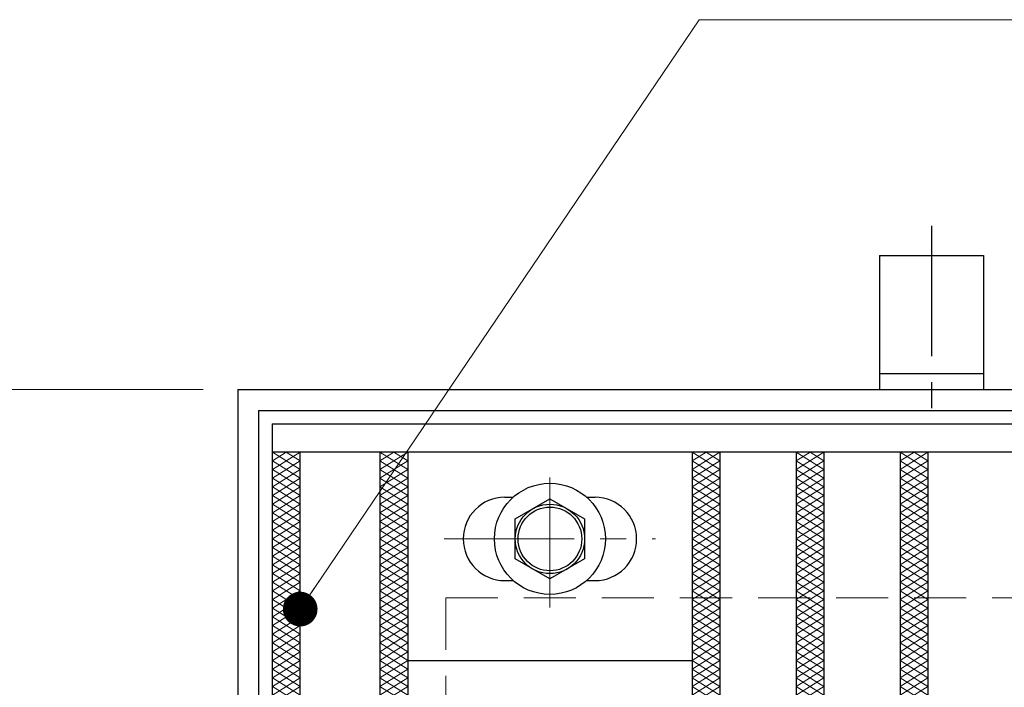
# Model space of a CAD drawing. Extents: x 0 to 2100, y 0 to 1485.
# Drawn here: x 223 to 365, y 1137 to 1233 of the extents above; entities that cross this region are included whole.
import ezdxf

# ---------------------------------------------------------------- set-up
doc = ezdxf.new("R2010")
doc.units = 0
doc.header["$LTSCALE"] = 15
doc.header["$MEASUREMENT"] = 0
doc.linetypes.add('CENTER', pattern=[2, 1.25, -0.25, 0.25, -0.25])
doc.linetypes.add('DASHED', pattern=[0.75, 0.5, -0.25])
doc.layers.get('0').update_dxf_attribs({"color": 5, "linetype": 'CONTINUOUS'})
doc.layers.get('DEFPOINTS').update_dxf_attribs({"color": 250, "linetype": 'CONTINUOUS'})
for name, color, linetype, lineweight in [('アンカー', 7, 'CONTINUOUS', 25), ('ハッチング', 253, 'CONTINUOUS', 15), ('中心線', 6, 'CENTER', 18), ('寸法注釈', 30, 'CONTINUOUS', 18), ('枠', 7, 'CONTINUOUS', 25), ('溝開口', 254, 'DASHED', 18), ('締付部品', 7, 'CONTINUOUS', 25), ('蓋', 5, 'CONTINUOUS', 25)]:
    doc.layers.add(name, color=color, linetype=linetype, lineweight=lineweight)
doc.styles.add('BIGFONT', font='romans.shx', dxfattribs={"width": 0.7336, "bigfont": 'extfont.shx'})
doc.styles.get("Standard").update_dxf_attribs({"font": 'ROMANS.SHX', "width": 0.8, "height": 12.5, "bigfont": 'EXTFONT.SHX'})
doc.dimstyles.get("Standard").update_dxf_attribs({"dimscale": 5, "dimtxt": 12.5, "dimasz": 2, "dimexe": 0.5, "dimexo": 0.5, "dimgap": 0.5, "dimtad": 3, "dimdec": 4, "dimdsep": 46, "dimtxsty": 'Standard', "dimblk1": 'OPEN', "dimblk2": 'OPEN', "dimsah": 1, "dimcen": 0, "dimclrd": 30, "dimclre": 30, "dimclrt": 256, "dimadec": 4, "dimazin": 2, "dimtfac": 1, "dimtdec": 4, "dimtmove": 0, "dimatfit": 3, "dimldrblk": 'OPEN', "dimfxl": 0, "dimtolj": 1, "dimlwd": -1, "dimlwe": -1, "dimarcsym": 0})

# ---------------------------------------------------------------- blocks, each defined once
blk = doc.blocks.new('_OPEN')
at = {"color": 0, "linetype": 'ByBlock'}
for p, q in [((-1, 0.167), (0, 0)), ((0, 0), (-1, -0.167)), ((0, 0), (-1, 0))]:
    blk.add_line(p, q, dxfattribs=at)
blk = doc.blocks.new('*D135')
at = {"layer": 'DEFPOINTS', "color": 0}
for p in [(254.55, 1179.98), (137.64, 969.98), (254.55, 969.98)]:
    blk.add_point(p, dxfattribs=at)
at = {"layer": '寸法注釈', "color": 30}
for p, q in [((249.55, 1179.98), (127.64, 1179.98)), ((137.64, 1174.98), (137.64, 974.98)), ((249.55, 969.98), (127.64, 969.98))]:
    blk.add_line(p, q, dxfattribs=at)
at = {"layer": '寸法注釈', "color": 30, "xscale": 5, "yscale": 5, "zscale": 5}
for p, rotation in [((137.64, 1179.98), 90), ((137.64, 969.98), 270)]:
    blk.add_blockref('_OPEN', p, dxfattribs=dict(at, rotation=rotation))
at = {"layer": '寸法注釈', "color": 7, "insert": (126.39, 1074.98), "char_height": 12.5, "attachment_point": 5, "rotation": 90, "style": 'BIGFONT'}
blk.add_mtext('\\A1;210（枠外寸法）', dxfattribs=at)
blk = doc.blocks.new('_Dot')
at = {"color": 0, "linetype": 'ByBlock', "lineweight": -2}
blk.add_line((-0.5, 0), (-1, 0), dxfattribs=at)
at = {"color": 0, "linetype": 'ByBlock', "const_width": 0.5}
blk.add_lwpolyline([(-0.25, 0, 1), (0.25, 0, 1)], format="xyb", close=True, dxfattribs=at)
blk = doc.blocks.new('A$C1487498E')
at = {"layer": '中心線'}
for p, q in [((15.25, 0), (15.25, 19.79)), ((0, 9.89), (30.49, 9.89))]:
    blk.add_line(p, q, dxfattribs=at)
at = {"layer": '締付部品'}
for p, q in [((10.25, 12.78), (15.25, 15.67)), ((15.25, 15.67), (20.25, 12.78)), ((10.25, 7.01), (10.25, 12.78)), ((20.25, 12.78), (20.25, 7.01)), ((15.25, 4.12), (10.25, 7.01)), ((20.25, 7.01), (15.25, 4.12))]:
    blk.add_line(p, q, dxfattribs=at)
for centre, radius in [((15.25, 9.9), 8), ((15.25, 9.89), 5), ((15.25, 9.89), 4.59)]:
    blk.add_circle(centre, radius, dxfattribs=at)
at = {"layer": '蓋'}
for p, q in [((8.75, 15.89), (9.95, 15.89)), ((20.54, 15.89), (21.75, 15.89)), ((8.75, 3.89), (9.96, 3.89)), ((20.53, 3.89), (21.75, 3.89))]:
    blk.add_line(p, q, dxfattribs=at)
for centre, start, end in [((8.75, 9.89), 90, 270), ((21.75, 9.89), 270, 90)]:
    blk.add_arc(centre, 6, start, end, dxfattribs=at)
blk = doc.blocks.new('A$C5D7C781A')
at = {"layer": 'アンカー', "color": 6, "linetype": 'CENTER'}
blk.add_line((7.5, 28.02), (7.5, 0), dxfattribs=at)
at = {"layer": 'アンカー'}
for p, q in [((0, 23.76), (0, 4.45)), ((0, 23.76), (15, 23.76)), ((15, 23.76), (15, 4.45)), ((15, 6.75), (0, 6.75)), ((0, 4.45), (15, 4.45))]:
    blk.add_line(p, q, dxfattribs=at)

msp = doc.modelspace()

# ---------------------------------------------------------------- linework, layer by layer
at = {"layer": 'ハッチング'}
for p, q in [((259.55, 1168.48), (263.55, 1170.98)), ((259.55, 1170.98), (263.55, 1168.48)), ((259.55, 1169.73), (261.55, 1170.98)), ((261.55, 1170.98), (263.55, 1169.73)), ((275.05, 1169.73), (277.05, 1170.98)), ((275.05, 1170.98), (279.05, 1168.48)), ((275.05, 1168.48), (279.05, 1170.98)), ((277.05, 1170.98), (279.05, 1169.73)), ((320.05, 1170.98), (324.05, 1168.48)), ((320.05, 1168.48), (324.05, 1170.98)), ((320.05, 1169.73), (322.05, 1170.98)), ((322.05, 1170.98), (324.05, 1169.73)), ((335.05, 1169.73), (337.05, 1170.98)), ((335.05, 1170.98), (339.05, 1168.48)), ((335.05, 1168.48), (339.05, 1170.98)), ((337.05, 1170.98), (339.05, 1169.73)), ((350.05, 1169.73), (352.05, 1170.98)), ((350.05, 1170.98), (354.05, 1168.48)), ((350.05, 1168.48), (354.05, 1170.98)), ((352.05, 1170.98), (354.05, 1169.73)), ((259.55, 1167.23), (263.55, 1169.73)), ((259.55, 1169.73), (263.55, 1167.23)), ((275.05, 1169.73), (279.05, 1167.23)), ((275.05, 1167.23), (279.05, 1169.73)), ((320.05, 1169.73), (324.05, 1167.23)), ((320.05, 1167.23), (324.05, 1169.73)), ((335.05, 1169.73), (339.05, 1167.23)), ((335.05, 1167.23), (339.05, 1169.73)), ((350.05, 1169.73), (354.05, 1167.23)), ((350.05, 1167.23), (354.05, 1169.73)), ((259.55, 1165.98), (263.55, 1168.48)), ((259.55, 1168.48), (263.55, 1165.98)), ((275.05, 1168.48), (279.05, 1165.98)), ((275.05, 1165.98), (279.05, 1168.48)), ((320.05, 1168.48), (324.05, 1165.98)), ((320.05, 1165.98), (324.05, 1168.48)), ((335.05, 1168.48), (339.05, 1165.98)), ((335.05, 1165.98), (339.05, 1168.48)), ((350.05, 1168.48), (354.05, 1165.98)), ((350.05, 1165.98), (354.05, 1168.48)), ((259.55, 1164.73), (263.55, 1167.23)), ((259.55, 1167.23), (263.55, 1164.73)), ((275.05, 1167.23), (279.05, 1164.73)), ((275.05, 1164.73), (279.05, 1167.23)), ((320.05, 1167.23), (324.05, 1164.73)), ((320.05, 1164.73), (324.05, 1167.23)), ((335.05, 1167.23), (339.05, 1164.73)), ((335.05, 1164.73), (339.05, 1167.23)), ((350.05, 1167.23), (354.05, 1164.73)), ((350.05, 1164.73), (354.05, 1167.23)), ((259.55, 1163.48), (263.55, 1165.98)), ((259.55, 1165.98), (263.55, 1163.48)), ((275.05, 1165.98), (279.05, 1163.48)), ((275.05, 1163.48), (279.05, 1165.98)), ((320.05, 1165.98), (324.05, 1163.48)), ((320.05, 1163.48), (324.05, 1165.98)), ((335.05, 1165.98), (339.05, 1163.48)), ((335.05, 1163.48), (339.05, 1165.98)), ((350.05, 1165.98), (354.05, 1163.48)), ((350.05, 1163.48), (354.05, 1165.98)), ((259.55, 1162.23), (263.55, 1164.73)), ((259.55, 1164.73), (263.55, 1162.23)), ((275.05, 1164.73), (279.05, 1162.23)), ((275.05, 1162.23), (279.05, 1164.73)), ((320.05, 1164.73), (324.05, 1162.23)), ((320.05, 1162.23), (324.05, 1164.73)), ((335.05, 1164.73), (339.05, 1162.23)), ((335.05, 1162.23), (339.05, 1164.73)), ((350.05, 1164.73), (354.05, 1162.23)), ((350.05, 1162.23), (354.05, 1164.73)), ((259.55, 1160.98), (263.55, 1163.48)), ((259.55, 1163.48), (263.55, 1160.98)), ((275.05, 1163.48), (279.05, 1160.98)), ((275.05, 1160.98), (279.05, 1163.48)), ((320.05, 1163.48), (324.05, 1160.98)), ((320.05, 1160.98), (324.05, 1163.48)), ((335.05, 1163.48), (339.05, 1160.98)), ((335.05, 1160.98), (339.05, 1163.48)), ((350.05, 1163.48), (354.05, 1160.98)), ((350.05, 1160.98), (354.05, 1163.48)), ((259.55, 1159.73), (263.55, 1162.23)), ((259.55, 1162.23), (263.55, 1159.73)), ((275.05, 1162.23), (279.05, 1159.73)), ((275.05, 1159.73), (279.05, 1162.23)), ((320.05, 1162.23), (324.05, 1159.73)), ((320.05, 1159.73), (324.05, 1162.23)), ((335.05, 1162.23), (339.05, 1159.73)), ((335.05, 1159.73), (339.05, 1162.23)), ((350.05, 1162.23), (354.05, 1159.73)), ((350.05, 1159.73), (354.05, 1162.23)), ((259.55, 1158.48), (263.55, 1160.98)), ((259.55, 1160.98), (263.55, 1158.48)), ((259.55, 1157.23), (263.55, 1159.73)), ((259.55, 1159.73), (263.55, 1157.23)), ((275.05, 1160.98), (279.05, 1158.48)), ((275.05, 1158.48), (279.05, 1160.98)), ((275.05, 1159.73), (279.05, 1157.23)), ((275.05, 1157.23), (279.05, 1159.73)), ((320.05, 1160.98), (324.05, 1158.48)), ((320.05, 1158.48), (324.05, 1160.98)), ((320.05, 1159.73), (324.05, 1157.23)), ((320.05, 1157.23), (324.05, 1159.73)), ((335.05, 1160.98), (339.05, 1158.48)), ((335.05, 1158.48), (339.05, 1160.98)), ((335.05, 1159.73), (339.05, 1157.23)), ((335.05, 1157.23), (339.05, 1159.73)), ((350.05, 1160.98), (354.05, 1158.48)), ((350.05, 1158.48), (354.05, 1160.98)), ((350.05, 1159.73), (354.05, 1157.23)), ((350.05, 1157.23), (354.05, 1159.73)), ((259.55, 1155.98), (263.55, 1158.48)), ((259.55, 1158.48), (263.55, 1155.98)), ((275.05, 1158.48), (279.05, 1155.98)), ((275.05, 1155.98), (279.05, 1158.48)), ((320.05, 1158.48), (324.05, 1155.98)), ((320.05, 1155.98), (324.05, 1158.48)), ((335.05, 1158.48), (339.05, 1155.98)), ((335.05, 1155.98), (339.05, 1158.48)), ((350.05, 1158.48), (354.05, 1155.98)), ((350.05, 1155.98), (354.05, 1158.48)), ((259.55, 1154.73), (263.55, 1157.23)), ((259.55, 1157.23), (263.55, 1154.73)), ((275.05, 1157.23), (279.05, 1154.73)), ((275.05, 1154.73), (279.05, 1157.23)), ((320.05, 1157.23), (324.05, 1154.73)), ((320.05, 1154.73), (324.05, 1157.23)), ((335.05, 1157.23), (339.05, 1154.73)), ((335.05, 1154.73), (339.05, 1157.23)), ((350.05, 1157.23), (354.05, 1154.73)), ((350.05, 1154.73), (354.05, 1157.23)), ((259.55, 1153.48), (263.55, 1155.98)), ((259.55, 1155.98), (263.55, 1153.48)), ((275.05, 1155.98), (279.05, 1153.48)), ((275.05, 1153.48), (279.05, 1155.98)), ((320.05, 1155.98), (324.05, 1153.48)), ((320.05, 1153.48), (324.05, 1155.98)), ((335.05, 1155.98), (339.05, 1153.48)), ((335.05, 1153.48), (339.05, 1155.98)), ((350.05, 1155.98), (354.05, 1153.48)), ((350.05, 1153.48), (354.05, 1155.98)), ((259.55, 1152.23), (263.55, 1154.73)), ((259.55, 1154.73), (263.55, 1152.23)), ((275.05, 1154.73), (279.05, 1152.23)), ((275.05, 1152.23), (279.05, 1154.73)), ((320.05, 1154.73), (324.05, 1152.23)), ((320.05, 1152.23), (324.05, 1154.73)), ((335.05, 1154.73), (339.05, 1152.23)), ((335.05, 1152.23), (339.05, 1154.73)), ((350.05, 1154.73), (354.05, 1152.23)), ((350.05, 1152.23), (354.05, 1154.73)), ((259.55, 1150.98), (263.55, 1153.48)), ((259.55, 1153.48), (263.55, 1150.98)), ((275.05, 1153.48), (279.05, 1150.98)), ((275.05, 1150.98), (279.05, 1153.48)), ((320.05, 1153.48), (324.05, 1150.98)), ((320.05, 1150.98), (324.05, 1153.48)), ((335.05, 1153.48), (339.05, 1150.98)), ((335.05, 1150.98), (339.05, 1153.48)), ((350.05, 1153.48), (354.05, 1150.98)), ((350.05, 1150.98), (354.05, 1153.48)), ((259.55, 1149.73), (263.55, 1152.23)), ((259.55, 1152.23), (263.55, 1149.73)), ((275.05, 1152.23), (279.05, 1149.73)), ((275.05, 1149.73), (279.05, 1152.23)), ((320.05, 1152.23), (324.05, 1149.73)), ((320.05, 1149.73), (324.05, 1152.23)), ((335.05, 1152.23), (339.05, 1149.73)), ((335.05, 1149.73), (339.05, 1152.23)), ((350.05, 1152.23), (354.05, 1149.73)), ((350.05, 1149.73), (354.05, 1152.23)), ((259.55, 1148.48), (263.55, 1150.98)), ((259.55, 1150.98), (263.55, 1148.48)), ((259.55, 1147.23), (263.55, 1149.73)), ((259.55, 1149.73), (263.55, 1147.23)), ((275.05, 1150.98), (279.05, 1148.48)), ((275.05, 1148.48), (279.05, 1150.98)), ((275.05, 1149.73), (279.05, 1147.23)), ((275.05, 1147.23), (279.05, 1149.73)), ((320.05, 1150.98), (324.05, 1148.48)), ((320.05, 1148.48), (324.05, 1150.98)), ((320.05, 1149.73), (324.05, 1147.23)), ((320.05, 1147.23), (324.05, 1149.73)), ((335.05, 1150.98), (339.05, 1148.48)), ((335.05, 1148.48), (339.05, 1150.98)), ((335.05, 1149.73), (339.05, 1147.23)), ((335.05, 1147.23), (339.05, 1149.73)), ((350.05, 1150.98), (354.05, 1148.48)), ((350.05, 1148.48), (354.05, 1150.98)), ((350.05, 1149.73), (354.05, 1147.23)), ((350.05, 1147.23), (354.05, 1149.73)), ((259.55, 1145.98), (263.55, 1148.48)), ((259.55, 1148.48), (263.55, 1145.98)), ((275.05, 1148.48), (279.05, 1145.98)), ((275.05, 1145.98), (279.05, 1148.48)), ((320.05, 1148.48), (324.05, 1145.98)), ((320.05, 1145.98), (324.05, 1148.48)), ((335.05, 1148.48), (339.05, 1145.98)), ((335.05, 1145.98), (339.05, 1148.48)), ((350.05, 1148.48), (354.05, 1145.98)), ((350.05, 1145.98), (354.05, 1148.48)), ((259.55, 1144.73), (263.55, 1147.23)), ((259.55, 1147.23), (263.55, 1144.73)), ((275.05, 1147.23), (279.05, 1144.73)), ((275.05, 1144.73), (279.05, 1147.23)), ((320.05, 1147.23), (324.05, 1144.73)), ((320.05, 1144.73), (324.05, 1147.23)), ((335.05, 1147.23), (339.05, 1144.73)), ((335.05, 1144.73), (339.05, 1147.23)), ((350.05, 1147.23), (354.05, 1144.73)), ((350.05, 1144.73), (354.05, 1147.23)), ((259.55, 1143.48), (263.55, 1145.98)), ((259.55, 1145.98), (263.55, 1143.48)), ((275.05, 1145.98), (279.05, 1143.48)), ((275.05, 1143.48), (279.05, 1145.98)), ((320.05, 1145.98), (324.05, 1143.48)), ((320.05, 1143.48), (324.05, 1145.98)), ((335.05, 1145.98), (339.05, 1143.48)), ((335.05, 1143.48), (339.05, 1145.98)), ((350.05, 1145.98), (354.05, 1143.48)), ((350.05, 1143.48), (354.05, 1145.98)), ((259.55, 1142.23), (263.55, 1144.73)), ((259.55, 1144.73), (263.55, 1142.23)), ((275.05, 1144.73), (279.05, 1142.23)), ((275.05, 1142.23), (279.05, 1144.73)), ((320.05, 1144.73), (324.05, 1142.23)), ((320.05, 1142.23), (324.05, 1144.73)), ((335.05, 1144.73), (339.05, 1142.23)), ((335.05, 1142.23), (339.05, 1144.73)), ((350.05, 1144.73), (354.05, 1142.23)), ((350.05, 1142.23), (354.05, 1144.73)), ((259.55, 1140.98), (263.55, 1143.48)), ((259.55, 1143.48), (263.55, 1140.98)), ((275.05, 1143.48), (279.05, 1140.98)), ((275.05, 1140.98), (279.05, 1143.48)), ((320.05, 1143.48), (324.05, 1140.98)), ((320.05, 1140.98), (324.05, 1143.48)), ((335.05, 1143.48), (339.05, 1140.98)), ((335.05, 1140.98), (339.05, 1143.48)), ((350.05, 1143.48), (354.05, 1140.98)), ((350.05, 1140.98), (354.05, 1143.48)), ((259.55, 1139.73), (263.55, 1142.23)), ((259.55, 1142.23), (263.55, 1139.73)), ((275.05, 1142.23), (279.05, 1139.73)), ((275.05, 1139.73), (279.05, 1142.23)), ((320.05, 1142.23), (324.05, 1139.73)), ((320.05, 1139.73), (324.05, 1142.23)), ((335.05, 1142.23), (339.05, 1139.73)), ((335.05, 1139.73), (339.05, 1142.23)), ((350.05, 1142.23), (354.05, 1139.73)), ((350.05, 1139.73), (354.05, 1142.23)), ((259.55, 1138.48), (263.55, 1140.98)), ((259.55, 1140.98), (263.55, 1138.48)), ((275.05, 1140.98), (279.05, 1138.48)), ((275.05, 1138.48), (279.05, 1140.98)), ((320.05, 1140.98), (324.05, 1138.48)), ((320.05, 1138.48), (324.05, 1140.98)), ((335.05, 1140.98), (339.05, 1138.48)), ((335.05, 1138.48), (339.05, 1140.98)), ((350.05, 1140.98), (354.05, 1138.48)), ((350.05, 1138.48), (354.05, 1140.98)), ((259.55, 1137.23), (263.55, 1139.73)), ((259.55, 1139.73), (263.55, 1137.23)), ((259.55, 1135.98), (263.55, 1138.48)), ((259.55, 1138.48), (263.55, 1135.98)), ((275.05, 1139.73), (279.05, 1137.23)), ((275.05, 1137.23), (279.05, 1139.73)), ((275.05, 1138.48), (279.05, 1135.98)), ((275.05, 1135.98), (279.05, 1138.48)), ((320.05, 1139.73), (324.05, 1137.23)), ((320.05, 1137.23), (324.05, 1139.73)), ((320.05, 1138.48), (324.05, 1135.98)), ((320.05, 1135.98), (324.05, 1138.48)), ((335.05, 1139.73), (339.05, 1137.23)), ((335.05, 1137.23), (339.05, 1139.73)), ((335.05, 1138.48), (339.05, 1135.98)), ((335.05, 1135.98), (339.05, 1138.48)), ((350.05, 1139.73), (354.05, 1137.23)), ((350.05, 1137.23), (354.05, 1139.73)), ((350.05, 1138.48), (354.05, 1135.98)), ((350.05, 1135.98), (354.05, 1138.48)), ((259.55, 1134.73), (263.55, 1137.23)), ((259.55, 1137.23), (263.55, 1134.73)), ((275.05, 1137.23), (279.05, 1134.73)), ((275.05, 1134.73), (279.05, 1137.23)), ((320.05, 1137.23), (324.05, 1134.73)), ((320.05, 1134.73), (324.05, 1137.23)), ((335.05, 1137.23), (339.05, 1134.73)), ((335.05, 1134.73), (339.05, 1137.23)), ((350.05, 1137.23), (354.05, 1134.73)), ((350.05, 1134.73), (354.05, 1137.23))]:
    msp.add_line(p, q, dxfattribs=at)
for p in [(259.55, 1170.98), (275.05, 1170.98), (320.05, 1170.98), (335.05, 1170.98), (350.05, 1170.98)]:
    msp.add_point(p, dxfattribs=at)
at = {"layer": '枠'}
for p, q in [((254.55, 1179.98), (1459.55, 1179.98)), ((254.55, 1179.98), (254.55, 969.98)), ((257.55, 1176.98), (1457.71, 1176.98)), ((257.55, 1176.98), (257.55, 972.98))]:
    msp.add_line(p, q, dxfattribs=at)
at = {"layer": '溝開口'}
for q in [(1254.55, 1149.98), (284.55, 999.98)]:
    msp.add_line((284.55, 1149.98), q, dxfattribs=at)
at = {"layer": '蓋'}
for p, q in [((1254.55, 1174.98), (259.55, 1174.98)), ((259.55, 974.98), (259.55, 1174.98)), ((1254.55, 1170.98), (259.55, 1170.98)), ((263.55, 978.98), (263.55, 1170.98)), ((275.05, 1170.98), (275.05, 978.98)), ((279.05, 1170.98), (279.05, 978.98)), ((320.05, 1170.98), (320.05, 978.98)), ((324.05, 1170.98), (324.05, 978.98)), ((335.05, 1170.98), (335.05, 978.98)), ((339.05, 1170.98), (339.05, 978.98)), ((350.05, 1170.98), (350.05, 978.98)), ((354.05, 1170.98), (354.05, 978.98)), ((279.05, 1140.98), (320.05, 1140.98))]:
    msp.add_line(p, q, dxfattribs=at)
at = {"layer": '蓋', "color": 7}
msp.add_point((259.55, 1174.98), dxfattribs=at)

# ---------------------------------------------------------------- block references
at = {"layer": 'アンカー'}
msp.add_blockref('A$C5D7C781A', (347.05, 1175.52), dxfattribs=at)
at = {"layer": '蓋'}
msp.add_blockref('A$C1487498E', (284.3, 1148.58), dxfattribs=at)

# ---------------------------------------------------------------- dimensions: what is measured, and where the dimension line sits
at = {"layer": '寸法注釈'}
dim = msp.add_linear_dim(base=(137.64, 969.98), p1=(254.55, 1179.98), p2=(254.55, 969.98), angle=90, text='<>（枠外寸法）', dimstyle='Standard', override={"dimscale": 5, "dimtxt": 2.5, "dimasz": 1, "dimexe": 2, "dimexo": 1, "dimgap": 1, "dimtad": 3, "dimtih": 0, "dimtoh": 0, "dimdec": 1, "dimzin": 8, "dimtxsty": 'BIGFONT', "dimblk": 'Dot', "dimcen": -0.09, "dimclrd": 30, "dimclre": 30, "dimclrt": 7, "dimadec": 1, "dimtdec": 1, "dimtofl": 1, "dimldrblk": 'Dot', "dimtvp": 1, "dimtzin": 8}, dxfattribs=at)
dim.commit()
dim.dimension.update_dxf_attribs({"geometry": '*D135', "text_midpoint": (126.39, 1074.98)})

# ---------------------------------------------------------------- leaders
at = {"layer": '寸法注釈', "annotation_type": 0, "has_hookline": 1, "hookline_direction": 0, "text_width": 114.14}
msp.add_leader([(263.55, 1148.36), (321.07, 1233.25), (326.07, 1233.25)], dimstyle='Standard', override={"dimscale": 5, "dimtxt": 2.5, "dimasz": 1, "dimexe": 2, "dimexo": 1, "dimgap": 1, "dimtad": 3, "dimtih": 0, "dimtoh": 0, "dimdec": 1, "dimzin": 8, "dimtxsty": 'BIGFONT', "dimcen": -0.09, "dimclrd": 30, "dimclre": 30, "dimclrt": 7, "dimadec": 1, "dimtdec": 1, "dimtofl": 1, "dimldrblk": 'Dot', "dimtvp": 1, "dimtzin": 8}, dxfattribs=at)

doc.saveas('drawing.dxf')
